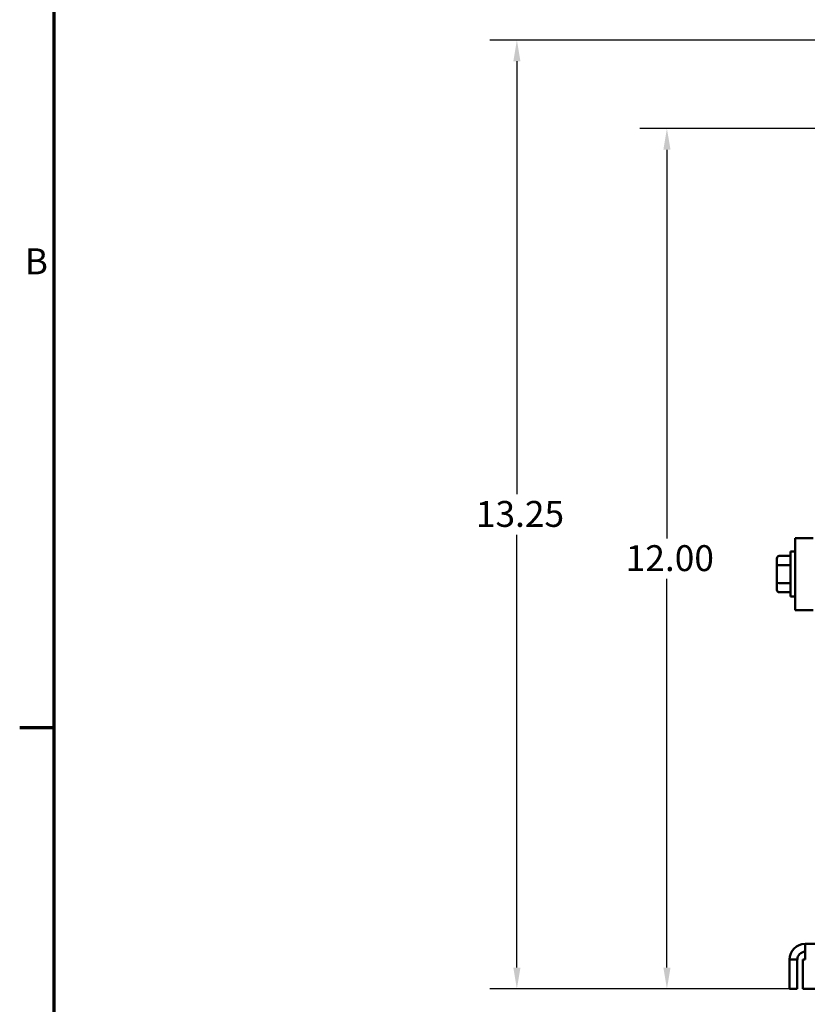
# Model space of a CAD drawing. Units: inches. Extents: x 1.5 to 64.5, y 0.7 to 50.2.
# Drawn here: x 1.8 to 12.7, y 8.9 to 22.6 of the extents above; entities that cross this region are included whole.
import ezdxf

# ---------------------------------------------------------------- set-up
doc = ezdxf.new("R2010")
doc.units = ezdxf.units.IN
doc.header["$LTSCALE"] = 3
doc.header["$MEASUREMENT"] = 0
doc.layers.get('0').update_dxf_attribs({"lineweight": 25})
for name, color, linetype, lineweight in [('Border (ANSI)', 7, 'Continuous', 70), ('Dimension (ANSI)', 7, 'Continuous', 25), ('Visible (ANSI)', 7, 'Continuous', 50)]:
    doc.layers.add(name, color=color, linetype=linetype, lineweight=lineweight)
doc.styles.add('Note Text (ANSI)', font='tahoma.ttf')
doc.dimstyles.new('Default (ANSI)', dxfattribs={"dimscale": 3, "dimtxt": 0.12, "dimasz": 0.098425, "dimexe": 0.125, "dimexo": 0.0625, "dimgap": 0.031496, "dimtad": 0, "dimtih": 1, "dimtoh": 1, "dimrnd": 1e-08, "dimzin": 0, "dimdsep": 46, "dimtxsty": 'Note Text (ANSI)', "dimcen": 0.09, "dimdle": 0.393701, "dimclrd": 256, "dimclre": 256, "dimclrt": 256, "dimadec": 0, "dimazin": 1, "dimtfac": 1, "dimtofl": 0, "dimtmove": 0, "dimatfit": 3, "dimfxl": 1, "dimtolj": 1, "dimtzin": 4, "dimlwd": -1, "dimlwe": -1, "dimarcsym": 0})

# ---------------------------------------------------------------- blocks, each defined once
blk = doc.blocks.new('Borders Default Border')
at = {"layer": 'Border (ANSI)'}
blk.add_line((0.75, 4.25), (0.59, 4.25), dxfattribs=at)
at = {"layer": 'Border (ANSI)', "flags": 128}
blk.add_lwpolyline([(0.75, 0.5), (0.75, 16.5), (21.25, 16.5), (21.25, 0.5), (0.75, 0.5)], dxfattribs=at)
at = {"layer": 'Border (ANSI)', "insert": (0.6134, 6.315), "char_height": 0.12, "attachment_point": 7, "style": 'Note Text (ANSI)'}
blk.add_mtext('B', dxfattribs=at)
blk = doc.blocks.new('*D36')
at = {"layer": 'Defpoints', "color": 0, "transparency": 16777216}
for p in [(8.685, 22.315), (14.327, 22.315), (12.662, 9.12)]:
    blk.add_point(p, dxfattribs=at)
at = {"layer": 'Dimension (ANSI)', "transparency": 16777216}
for p, q in [((14.14, 22.315), (8.31, 22.315)), ((8.685, 22.02), (8.685, 15.999)), ((8.685, 9.415), (8.685, 15.435)), ((12.475, 9.12), (8.31, 9.12))]:
    blk.add_line(p, q, dxfattribs=at)
for points in [[(8.636, 22.02), (8.735, 22.02), (8.685, 22.315)], [(8.636, 9.415), (8.735, 9.415), (8.685, 9.12)]]:
    blk.add_solid(points, dxfattribs=at)
at = {"layer": 'Dimension (ANSI)', "transparency": 16777216, "insert": (8.005, 15.905), "char_height": 0.36, "attachment_point": 1, "style": 'Note Text (ANSI)'}
blk.add_mtext('\\A1; \\fTahoma|b0|i0;13.25', dxfattribs=at)
blk = doc.blocks.new('*D37')
at = {"layer": 'Defpoints', "color": 0, "transparency": 16777216}
for p in [(10.772, 21.085), (19.787, 21.085), (12.662, 9.12)]:
    blk.add_point(p, dxfattribs=at)
at = {"layer": 'Dimension (ANSI)', "transparency": 16777216}
for p, q in [((19.599, 21.085), (10.397, 21.085)), ((10.772, 20.79), (10.772, 15.384)), ((10.772, 9.415), (10.772, 14.82)), ((12.475, 9.12), (10.397, 9.12))]:
    blk.add_line(p, q, dxfattribs=at)
for points in [[(10.723, 20.79), (10.822, 20.79), (10.772, 21.085)], [(10.723, 9.415), (10.822, 9.415), (10.772, 9.12)]]:
    blk.add_solid(points, dxfattribs=at)
at = {"layer": 'Dimension (ANSI)', "transparency": 16777216, "insert": (10.089, 15.29), "char_height": 0.36, "attachment_point": 1, "style": 'Note Text (ANSI)'}
blk.add_mtext('\\A1; \\fTahoma|b0|i0;12.00', dxfattribs=at)

msp = doc.modelspace()

# ---------------------------------------------------------------- linework, layer by layer
at = {"layer": 'Visible (ANSI)'}
for p, q in [((12.807, 15.388), (12.557, 15.388)), ((12.557, 14.388), (12.557, 15.388)), ((12.49, 14.576), (12.49, 15.201)), ((12.557, 15.201), (12.49, 15.201)), ((12.302, 15.106), (12.302, 14.997)), ((12.332, 15.141), (12.49, 15.141)), ((12.302, 14.997), (12.302, 14.779)), ((12.332, 15.014), (12.49, 15.014)), ((12.302, 14.779), (12.302, 14.67)), ((12.332, 14.762), (12.49, 14.762)), ((12.332, 14.635), (12.49, 14.635)), ((12.557, 14.576), (12.49, 14.576)), ((12.557, 14.388), (12.807, 14.388)), ((12.694, 9.528), (12.694, 9.745)), ((12.694, 9.745), (26.51, 9.745)), ((12.477, 9.528), (12.477, 9.12)), ((12.477, 9.528), (12.585, 9.528)), ((12.585, 9.12), (12.585, 9.528)), ((12.694, 9.528), (12.662, 9.528)), ((12.662, 9.528), (12.662, 9.12)), ((12.477, 9.12), (12.585, 9.12)), ((12.662, 9.12), (26.542, 9.12))]:
    msp.add_line(p, q, dxfattribs=at)
for radius in [0.217, 0.108]:
    msp.add_arc((12.694, 9.528), radius, 90, 180, dxfattribs=at)
for centre, major_axis, ratio, start_param, end_param in [((12.332, 15.106), (0, -0.0346), 0.866026, 3.141593, 4.712389), ((12.332, 14.997), (0.03, 0), 0.576479, 1.570796, 3.141593), ((12.332, 14.779), (0.03, 0), 0.578221, 3.141593, 4.712389), ((12.332, 14.67), (0, 0.0346), 0.866026, 1.570796, 3.141593)]:
    msp.add_ellipse(centre, major_axis=major_axis, ratio=ratio, start_param=start_param, end_param=end_param, dxfattribs=at)

# ---------------------------------------------------------------- block references
at = {"xscale": 3, "yscale": 3, "zscale": 3}
msp.add_blockref('Borders Default Border', (0, 0), dxfattribs=at)

# ---------------------------------------------------------------- dimensions: what is measured, and where the dimension line sits
at = {"layer": 'Dimension (ANSI)'}
for base, p2, text, picture, middle in [((8.685, 22.315), (14.327, 22.315), ' \\fTahoma|b0|i0;13.25', '*D36', (8.685, 15.717)), ((10.772, 21.085), (19.787, 21.085), ' \\fTahoma|b0|i0;12.00', '*D37', (10.772, 15.102))]:
    dim = msp.add_linear_dim(base=base, p1=(12.662, 9.12), p2=p2, angle=270, text=text, dimstyle='Default (ANSI)', override={"dimgap": 0.031496, "dimdec": 2, "dimtol": 0, "dimlim": 0, "dimtp": 0, "dimtm": 0, "dimtdec": 2, "dimatfit": 1}, dxfattribs=at)
    dim.commit()
    dim.dimension.update_dxf_attribs({"geometry": picture, "text_midpoint": middle, "dimtype": 160})

doc.saveas('drawing.dxf')
